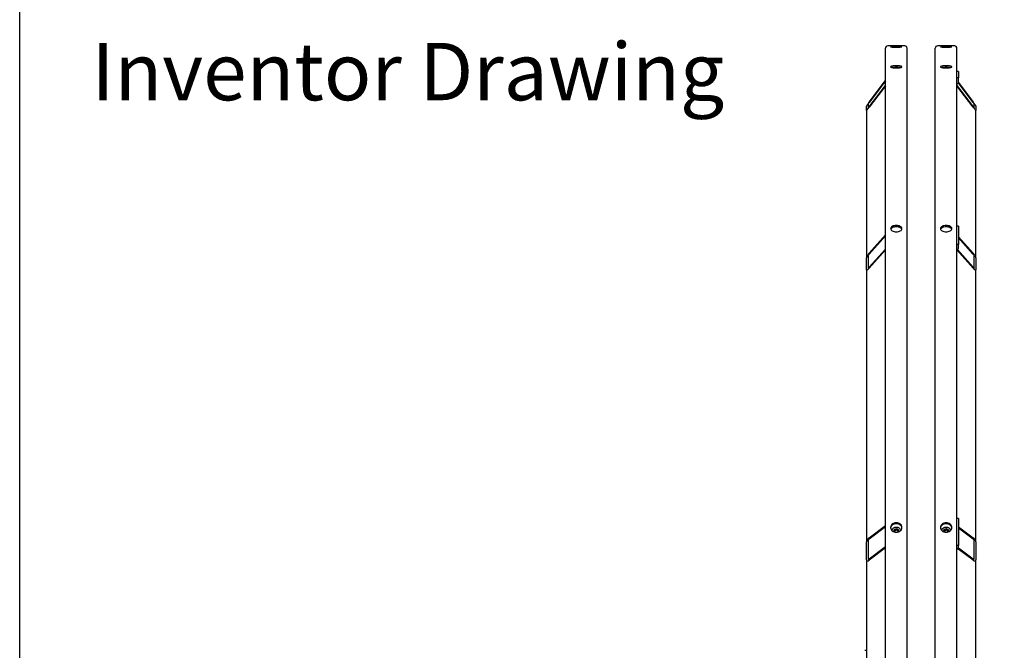
# Model space of a CAD drawing. Units: millimetres. Extents: x 622 to 8360, y 78 to 10896.
# Drawn here: x 840 to 2211, y 8790 to 9668 of the extents above; entities that cross this region are included whole.
import ezdxf
from ezdxf.enums import TextEntityAlignment as Align

# ---------------------------------------------------------------- set-up
doc = ezdxf.new("R2010")
doc.units = ezdxf.units.MM
doc.header["$LTSCALE"] = 40
for name, color, linetype, lineweight in [('Sketch Geometry(Hillmar_metric)', 7, 'Continuous', 25), ('Symbols(Hillmar_metric)', 7, 'Continuous', 18), ('Visible Edges(Hillmar_metric)', 7, 'Continuous', 25)]:
    doc.layers.add(name, color=color, linetype=linetype, lineweight=lineweight)
doc.styles.add('Hillmar_metric_parts_list', font='arial.ttf')
doc.styles.add('Hillmar_metric_title_block', font='arial.ttf')
doc.styles.add('Text Style48', font='arial.ttf')
doc.styles.add('Text Style95', font='arial.ttf')
doc.styles.add('Text Style96', font='arialbd.ttf')

# ---------------------------------------------------------------- blocks, each defined once
blk = doc.blocks.new('Borders Default Border')
at = {"layer": 'Sketch Geometry(Hillmar_metric)', "flags": 128}
blk.add_lwpolyline([(21, 12), (21, 272.4), (209, 272.4), (209, 12), (21, 12)], dxfattribs=at)
blk = doc.blocks.new('Title Blocks Hillmar_Metric')
at = {"layer": 'Symbols(Hillmar_metric)', "color": 7, "insert": (27.919, 239.17), "char_height": 2, "attachment_point": 4, "style": 'Hillmar_metric_parts_list'}
blk.add_mtext('\\fArial|b0|i0;\\H2.0000;Inventor Drawing', dxfattribs=at)
at = {"layer": 'Symbols(Hillmar_metric)', "color": 7}
for tag, p, height, rotation, style in [('<Line1>_001', (108.761, 267.852), 2.5, 0.2344, 'Text Style96'), ('<Line2>_001', (95.85, 263.425), 2.5, 0.2344, 'Text Style96'), ('<Line3>_001', (105.604, 259.09), 2.5, 0.2344, 'Text Style96'), ('<Line4>_001', (114.698, 254.762), 2.5, 0.2344, 'Text Style96'), ('<Line5>_001', (117.669, 250.389), 2.5, 0.2344, 'Text Style96'), ('<Form_Number>_001', (169.793, 249.937), 2.5, 0.2344, 'Text Style48'), ('FILENAME_AND_PATH_001', (21.589, 14.111), 1.5, 90, 'Hillmar_metric_title_block')]:
    blk.add_attdef(tag, p, '', height=height, rotation=rotation, dxfattribs=dict(at, style=style))
at = {"layer": 'Symbols(Hillmar_metric)', "color": 7, "style": 'Text Style48'}
for tag, p in [('<Sheet_Number>', (169.919, 266.17)), ('<Job_Number>', (169.919, 258.67)), ('<Document_Package_Number.>', (169.919, 243.67))]:
    blk.add_attdef(tag, text='', height=2.5, rotation=0.2344, dxfattribs=at).set_placement(p, align=Align.MIDDLE_LEFT)
at = {"layer": 'Symbols(Hillmar_metric)', "color": 7}
for tag, height, style, p in [('<Document_Package_Number_Rev..>', 2.5, 'Text Style48', (208.419, 243.67)), ('<Date>', 2.2, 'Text Style95', (138.419, 243.67)), ('<Page>', 2.2, 'Text Style95', (158.419, 243.67))]:
    blk.add_attdef(tag, text='', height=height, rotation=0.2344, dxfattribs=dict(at, style=style)).set_placement(p, align=Align.MIDDLE_CENTER)

msp = doc.modelspace()

# ---------------------------------------------------------------- linework, layer by layer
at = {"layer": 'Sketch Geometry(Hillmar_metric)'}
msp.add_line((839.9789, 989.7543), (839.9789, 9696.0005), dxfattribs=at)
at = {"layer": 'Visible Edges(Hillmar_metric)'}
for p, q in [((2045.5851, 8122.2032), (2045.5851, 9628.4673)), ((2072.604, 9631.6371), (2048.755, 9631.6371)), ((2075.7738, 8122.2032), (2075.7738, 9628.4673)), ((2115.0191, 8122.2032), (2115.0191, 9628.4673)), ((2142.038, 9631.6371), (2118.1889, 9631.6371)), ((2145.2078, 8122.2032), (2145.2078, 9628.4673)), ((2147.4719, 9595.9477), (2145.2078, 9595.9477)), ((2147.4719, 9587.1134), (2145.2078, 9587.1134)), ((2147.4719, 9595.9477), (2147.4719, 9587.1134)), ((2147.4719, 9581.9319), (2147.4719, 9587.1134)), ((2022.9436, 9553.5794), (2045.5851, 9583.5881)), ((2045.5851, 9583.1464), (2022.9436, 9553.1377)), ((2022.9436, 9546.6592), (2045.5851, 9576.668)), ((2045.5851, 9576.2262), (2022.9436, 9546.2175)), ((2145.2078, 9576.668), (2167.8493, 9546.6592)), ((2167.8493, 9546.2175), (2145.2078, 9576.2262)), ((2167.8493, 9553.1377), (2147.222, 9580.4768)), ((2147.3195, 9580.7893), (2167.8493, 9553.5794)), ((2019.17, 9541.9522), (2019.17, 9547.8418)), ((2021.4342, 9550.8426), (2021.4342, 9544.9531)), ((2169.3587, 9544.9531), (2169.3587, 9550.8426)), ((2171.6229, 9547.8418), (2171.6229, 9541.9522)), ((2019.17, 9541.9522), (2019.17, 9336.6907)), ((2171.6229, 9336.6907), (2171.6229, 9541.9522)), ((2147.4719, 9380.4177), (2145.2078, 9380.4177)), ((2147.4719, 9380.4177), (2147.4719, 9355.2598)), ((2022.9436, 9343.0273), (2045.5851, 9368.4674)), ((2045.5851, 9367.2095), (2022.9436, 9341.7694)), ((2147.4719, 9365.9234), (2167.8493, 9343.0273)), ((2147.4719, 9355.2598), (2145.2078, 9355.2598)), ((2167.8493, 9341.7694), (2147.4719, 9364.6655)), ((2147.4719, 9350.8672), (2147.4719, 9355.2598)), ((2021.4342, 9339.2347), (2021.4342, 9322.4628)), ((2022.9436, 9323.3202), (2045.5851, 9348.7604)), ((2045.5851, 9347.5025), (2022.9436, 9322.0623)), ((2167.8493, 9322.0623), (2145.2078, 9347.5025)), ((2145.8823, 9348.0025), (2167.8493, 9323.3202)), ((2169.3587, 9322.4628), (2169.3587, 9339.2347)), ((2019.17, 9319.9188), (2019.17, 9336.6907)), ((2171.6229, 9336.6907), (2171.6229, 9319.9188)), ((2019.17, 9319.9188), (2019.17, 8940.645)), ((2171.6229, 8940.645), (2171.6229, 9319.9188)), ((2147.4719, 8973.336), (2145.2078, 8973.336)), ((2147.4719, 8973.336), (2147.4719, 8935.6846)), ((2022.9436, 8946.6157), (2045.5851, 8963.6143)), ((2045.5851, 8961.7317), (2022.9436, 8944.7331)), ((2057.3786, 8955.6751), (2058.0587, 8958.5178)), ((2059.255, 8954.3069), (2057.3786, 8955.6751)), ((2058.0587, 8958.5178), (2061.3595, 8959.4495)), ((2058.0587, 8956.4213), (2058.0587, 8958.5178)), ((2061.3595, 8959.4495), (2063.9804, 8957.5384)), ((2061.3595, 8957.353), (2061.3595, 8959.4495)), ((2063.3003, 8954.6957), (2061.7599, 8954.2609)), ((2063.9804, 8957.5384), (2063.3003, 8954.6957)), ((2126.8126, 8955.6751), (2127.4926, 8958.5178)), ((2128.6889, 8954.3069), (2126.8126, 8955.6751)), ((2127.4926, 8958.5178), (2130.7935, 8959.4495)), ((2127.4926, 8956.4213), (2127.4926, 8958.5178)), ((2130.7935, 8959.4495), (2133.4143, 8957.5384)), ((2130.7935, 8957.353), (2130.7935, 8959.4495)), ((2132.7343, 8954.6957), (2131.1938, 8954.2609)), ((2133.4143, 8957.5384), (2132.7343, 8954.6957)), ((2147.4719, 8961.9144), (2167.8493, 8946.6157)), ((2167.8493, 8944.7331), (2147.4719, 8960.0318)), ((2019.17, 8915.544), (2019.17, 8940.645)), ((2021.4342, 8942.3448), (2021.4342, 8917.2439)), ((2169.3587, 8917.2439), (2169.3587, 8942.3448)), ((2171.6229, 8940.645), (2171.6229, 8915.544)), ((2022.9436, 8917.1221), (2045.5851, 8934.1206)), ((2045.5851, 8932.2381), (2022.9436, 8915.2395)), ((2147.4719, 8935.6846), (2145.2078, 8935.6846)), ((2167.8493, 8915.2395), (2146.5516, 8931.2292)), ((2147.4388, 8932.4457), (2167.8493, 8917.1221)), ((2147.4719, 8932.7495), (2147.4719, 8935.6846)), ((2019.17, 8915.544), (2019.17, 8419.9989)), ((2171.6229, 8419.9989), (2171.6229, 8915.544)), ((2016.755, 8789.6789), (2019.17, 8789.6789))]:
    msp.add_line(p, q, dxfattribs=at)
for centre, start, end in [((2048.755, 9628.4673), 90, 180), ((2072.604, 9628.4673), 0, 90), ((2118.1889, 9628.4673), 90, 180), ((2142.038, 9628.4673), 0, 90)]:
    msp.add_arc(centre, 3.1698, start, end, dxfattribs=at)
for centre, major_axis, ratio, start_param, end_param in [((2142.9436, 9581.9319), (4.5283, 0), 0.98078528, 5.235987756, 6.283185307), ((2022.9436, 9552.8432), (-3.7569, -5.0485), 0.070150604, 4.618400026, 6.189196353), ((2022.9436, 9546.9537), (-3.7569, -5.0485), 0.070150604, 6.189196353, 7.759992679), ((2022.9436, 9552.8432), (-1.5028, -2.0194), 0.070150604, 4.618400026, 6.189196353), ((2022.9436, 9546.9537), (-1.5028, -2.0194), 0.070150604, 6.189196353, 7.759992679), ((2167.8493, 9552.8432), (3.7569, -5.0485), 0.070150604, 0.093988955, 1.664785281), ((2167.8493, 9552.8432), (1.5028, -2.0194), 0.070150604, 0.093988955, 1.664785281), ((2167.8493, 9546.9537), (1.5028, -2.0194), 0.070150604, 4.806377935, 6.377174262), ((2167.8493, 9546.9537), (3.7569, -5.0485), 0.070150604, 4.806377935, 6.377174262), ((2022.9436, 9340.9308), (-3.6221, -4.6579), 0.227235744, 4.428090013, 5.99888634), ((2022.9436, 9340.9308), (-1.4488, -1.8631), 0.227235744, 4.428090013, 5.99888634), ((2142.9436, 9350.8672), (4.5283, 0), 0.831469612, 5.235987756, 6.283185307), ((2167.8493, 9340.9308), (3.6221, -4.6579), 0.227235744, 0.284298967, 1.855095294), ((2167.8493, 9340.9308), (1.4488, -1.8631), 0.227235744, 0.284298967, 1.855095294), ((2022.9436, 9324.1588), (-3.6221, -4.6579), 0.227235744, 5.99888634, 7.569682667), ((2022.9436, 9324.1588), (-1.4488, -1.8631), 0.227235744, 5.99888634, 7.569682667), ((2167.8493, 9324.1588), (1.4488, -1.8631), 0.227235744, 4.996687948, 6.567484275), ((2167.8493, 9324.1588), (3.6221, -4.6579), 0.227235744, 4.996687948, 6.567484275), ((2022.9436, 8943.4781), (3.3463, 3.9625), 0.440159487, 1.090324015, 2.661120342), ((2022.9436, 8943.4781), (-1.3385, -1.585), 0.440159487, 4.231916669, 5.802712996), ((2167.8493, 8943.4781), (3.3463, -3.9625), 0.440159487, 0.480472311, 2.051268638), ((2167.8493, 8943.4781), (-1.3385, 1.585), 0.440159487, 3.622064965, 5.192861292), ((2142.9436, 8932.7495), (4.5283, 0), 0.555570233, 5.235987756, 6.283185307), ((2022.9436, 8918.3771), (3.3463, 3.9625), 0.440159487, 2.661120342, 4.231916669), ((2022.9436, 8918.3771), (-1.3385, -1.585), 0.440159487, 5.802712996, 7.373509323), ((2167.8493, 8918.3771), (-1.3385, 1.585), 0.440159487, 2.051268638, 3.622064965), ((2167.8493, 8918.3771), (3.3463, -3.9625), 0.440159487, 5.192861292, 6.763657618)]:
    msp.add_ellipse(centre, major_axis=major_axis, ratio=ratio, start_param=start_param, end_param=end_param, dxfattribs=at)
for points, knots in [([(2060.6795, 9631.1559), (2059.6845, 9631.1559), (2058.6231, 9631.161), (2056.6707, 9631.1811), (2055.7796, 9631.1961), (2054.3724, 9631.2294), (2053.7625, 9631.25), (2052.9538, 9631.293), (2052.755, 9631.3153), (2052.755, 9631.3551), (2052.9538, 9631.3753), (2053.7625, 9631.4104), (2054.3724, 9631.4254), (2055.7796, 9631.4484), (2056.6707, 9631.4578), (2058.6231, 9631.47), (2059.6845, 9631.4729), (2061.6745, 9631.4729), (2062.7359, 9631.47), (2064.6883, 9631.4578), (2065.5794, 9631.4484), (2066.9866, 9631.4254), (2067.5964, 9631.4104), (2068.4052, 9631.3753), (2068.604, 9631.3551), (2068.604, 9631.3153), (2068.4052, 9631.293), (2067.5964, 9631.25), (2066.9866, 9631.2294), (2065.5794, 9631.1961), (2064.6883, 9631.1811), (2062.7359, 9631.161), (2061.6745, 9631.1559), (2060.6795, 9631.1559)], [0, 0, 0, 0, 0.395521806, 0.395521806, 0.791043612, 0.791043612, 1.186565368, 1.186565368, 1.582087124, 1.582087124, 1.977608993, 1.977608993, 2.373130861, 2.373130861, 2.768652678, 2.768652678, 3.164174496, 3.164174496, 3.559696313, 3.559696313, 3.95521813, 3.95521813, 4.350739998, 4.350739998, 4.746261867, 4.746261867, 5.141783623, 5.141783623, 5.537305379, 5.537305379, 5.932827185, 5.932827185, 6.328348991, 6.328348991, 6.328348991, 6.328348991]), ([(2060.6795, 9630.0871), (2059.6845, 9630.0871), (2058.6231, 9630.0962), (2056.6707, 9630.1325), (2055.7796, 9630.1597), (2054.3724, 9630.2213), (2053.7625, 9630.2598), (2052.9538, 9630.3419), (2052.755, 9630.3855), (2052.755, 9630.4652), (2052.9538, 9630.5067), (2053.7625, 9630.581), (2054.3724, 9630.6139), (2055.7796, 9630.665), (2056.6707, 9630.6867), (2058.6231, 9630.7152), (2059.6845, 9630.7221), (2061.6745, 9630.7221), (2062.7359, 9630.7152), (2064.6883, 9630.6867), (2065.5794, 9630.665), (2066.9866, 9630.6139), (2067.5964, 9630.581), (2068.4052, 9630.5067), (2068.604, 9630.4652), (2068.604, 9630.3855), (2068.4052, 9630.3419), (2067.5964, 9630.2598), (2066.9866, 9630.2213), (2065.5794, 9630.1597), (2064.6883, 9630.1325), (2062.7359, 9630.0962), (2061.6745, 9630.0871), (2060.6795, 9630.0871)], [0, 0, 0, 0, 0.395521806, 0.395521806, 0.791043612, 0.791043612, 1.186565368, 1.186565368, 1.582087124, 1.582087124, 1.977608993, 1.977608993, 2.373130861, 2.373130861, 2.768652678, 2.768652678, 3.164174496, 3.164174496, 3.559696313, 3.559696313, 3.95521813, 3.95521813, 4.350739998, 4.350739998, 4.746261867, 4.746261867, 5.141783623, 5.141783623, 5.537305379, 5.537305379, 5.932827185, 5.932827185, 6.328348991, 6.328348991, 6.328348991, 6.328348991]), ([(2130.1134, 9631.1559), (2129.1184, 9631.1559), (2128.0571, 9631.161), (2126.1046, 9631.1811), (2125.2135, 9631.1961), (2123.8064, 9631.2294), (2123.1965, 9631.25), (2122.3878, 9631.293), (2122.1889, 9631.3153), (2122.1889, 9631.3551), (2122.3878, 9631.3753), (2123.1965, 9631.4104), (2123.8064, 9631.4254), (2125.2135, 9631.4484), (2126.1046, 9631.4578), (2128.0571, 9631.47), (2129.1184, 9631.4729), (2131.1085, 9631.4729), (2132.1698, 9631.47), (2134.1223, 9631.4578), (2135.0133, 9631.4484), (2136.4205, 9631.4254), (2137.0304, 9631.4104), (2137.8391, 9631.3753), (2138.038, 9631.3551), (2138.038, 9631.3153), (2137.8391, 9631.293), (2137.0304, 9631.25), (2136.4205, 9631.2294), (2135.0133, 9631.1961), (2134.1223, 9631.1811), (2132.1698, 9631.161), (2131.1085, 9631.1559), (2130.1134, 9631.1559)], [0, 0, 0, 0, 0.395521806, 0.395521806, 0.791043612, 0.791043612, 1.186565368, 1.186565368, 1.582087124, 1.582087124, 1.977608993, 1.977608993, 2.373130861, 2.373130861, 2.768652678, 2.768652678, 3.164174496, 3.164174496, 3.559696313, 3.559696313, 3.95521813, 3.95521813, 4.350739998, 4.350739998, 4.746261867, 4.746261867, 5.141783623, 5.141783623, 5.537305379, 5.537305379, 5.932827185, 5.932827185, 6.328348991, 6.328348991, 6.328348991, 6.328348991]), ([(2130.1134, 9630.0871), (2129.1184, 9630.0871), (2128.0571, 9630.0962), (2126.1046, 9630.1325), (2125.2135, 9630.1597), (2123.8064, 9630.2213), (2123.1965, 9630.2598), (2122.3878, 9630.3419), (2122.1889, 9630.3855), (2122.1889, 9630.4652), (2122.3878, 9630.5067), (2123.1965, 9630.581), (2123.8064, 9630.6139), (2125.2135, 9630.665), (2126.1046, 9630.6867), (2128.0571, 9630.7152), (2129.1184, 9630.7221), (2131.1085, 9630.7221), (2132.1698, 9630.7152), (2134.1223, 9630.6867), (2135.0133, 9630.665), (2136.4205, 9630.6139), (2137.0304, 9630.581), (2137.8391, 9630.5067), (2138.038, 9630.4652), (2138.038, 9630.3855), (2137.8391, 9630.3419), (2137.0304, 9630.2598), (2136.4205, 9630.2213), (2135.0133, 9630.1597), (2134.1223, 9630.1325), (2132.1698, 9630.0962), (2131.1085, 9630.0871), (2130.1134, 9630.0871)], [0, 0, 0, 0, 0.395521806, 0.395521806, 0.791043612, 0.791043612, 1.186565368, 1.186565368, 1.582087124, 1.582087124, 1.977608993, 1.977608993, 2.373130861, 2.373130861, 2.768652678, 2.768652678, 3.164174496, 3.164174496, 3.559696313, 3.559696313, 3.95521813, 3.95521813, 4.350739998, 4.350739998, 4.746261867, 4.746261867, 5.141783623, 5.141783623, 5.537305379, 5.537305379, 5.932827185, 5.932827185, 6.328348991, 6.328348991, 6.328348991, 6.328348991]), ([(2060.6795, 9601.0674), (2059.6845, 9601.0674), (2058.6231, 9601.1073), (2056.6707, 9601.2689), (2055.7796, 9601.3906), (2054.3724, 9601.6702), (2053.7625, 9601.8468), (2052.9538, 9602.2316), (2052.755, 9602.4397), (2052.755, 9602.8279), (2052.9538, 9603.0339), (2053.7625, 9603.411), (2054.3724, 9603.5821), (2055.7796, 9603.8515), (2056.6707, 9603.9677), (2058.6231, 9604.1217), (2059.6845, 9604.1594), (2061.6745, 9604.1594), (2062.7359, 9604.1217), (2064.6883, 9603.9677), (2065.5794, 9603.8515), (2066.9866, 9603.5821), (2067.5964, 9603.411), (2068.4052, 9603.0339), (2068.604, 9602.8279), (2068.604, 9602.4397), (2068.4052, 9602.2316), (2067.5964, 9601.8468), (2066.9866, 9601.6702), (2065.5794, 9601.3906), (2064.6883, 9601.2689), (2062.7359, 9601.1073), (2061.6745, 9601.0674), (2060.6795, 9601.0674)], [0, 0, 0, 0, 0.395521811, 0.395521811, 0.791043623, 0.791043623, 1.186565434, 1.186565434, 1.582087246, 1.582087246, 1.977609057, 1.977609057, 2.373130869, 2.373130869, 2.76865268, 2.76865268, 3.164174492, 3.164174492, 3.559696303, 3.559696303, 3.955218115, 3.955218115, 4.350739926, 4.350739926, 4.746261737, 4.746261737, 5.141783549, 5.141783549, 5.53730536, 5.53730536, 5.932827172, 5.932827172, 6.328348983, 6.328348983, 6.328348983, 6.328348983]), ([(2066.1937, 9601.5129), (2065.5046, 9601.6405), (2064.6474, 9601.7503), (2062.7359, 9601.901), (2061.6745, 9601.9387), (2059.6845, 9601.9387), (2058.6231, 9601.901), (2056.7115, 9601.7503), (2055.8543, 9601.6405), (2055.1653, 9601.5129)], [2.38968466, 2.38968466, 2.38968466, 2.38968466, 2.768652697, 2.768652697, 3.16417451, 3.16417451, 3.559696324, 3.559696324, 3.938664361, 3.938664361, 3.938664361, 3.938664361]), ([(2130.1134, 9601.0674), (2129.1184, 9601.0674), (2128.0571, 9601.1073), (2126.1046, 9601.2689), (2125.2135, 9601.3906), (2123.8064, 9601.6702), (2123.1965, 9601.8468), (2122.3878, 9602.2316), (2122.1889, 9602.4397), (2122.1889, 9602.8279), (2122.3878, 9603.0339), (2123.1965, 9603.411), (2123.8064, 9603.5821), (2125.2135, 9603.8515), (2126.1046, 9603.9677), (2128.0571, 9604.1217), (2129.1184, 9604.1594), (2131.1085, 9604.1594), (2132.1698, 9604.1217), (2134.1223, 9603.9677), (2135.0133, 9603.8515), (2136.4205, 9603.5821), (2137.0304, 9603.411), (2137.8391, 9603.0339), (2138.038, 9602.8279), (2138.038, 9602.4397), (2137.8391, 9602.2316), (2137.0304, 9601.8468), (2136.4205, 9601.6702), (2135.0133, 9601.3906), (2134.1223, 9601.2689), (2132.1698, 9601.1073), (2131.1085, 9601.0674), (2130.1134, 9601.0674)], [0, 0, 0, 0, 0.395521811, 0.395521811, 0.791043623, 0.791043623, 1.186565434, 1.186565434, 1.582087246, 1.582087246, 1.977609057, 1.977609057, 2.373130869, 2.373130869, 2.76865268, 2.76865268, 3.164174492, 3.164174492, 3.559696303, 3.559696303, 3.955218115, 3.955218115, 4.350739926, 4.350739926, 4.746261737, 4.746261737, 5.141783549, 5.141783549, 5.53730536, 5.53730536, 5.932827172, 5.932827172, 6.328348983, 6.328348983, 6.328348983, 6.328348983]), ([(2135.6276, 9601.5129), (2134.9386, 9601.6405), (2134.0814, 9601.7503), (2132.1698, 9601.901), (2131.1085, 9601.9387), (2129.1184, 9601.9387), (2128.0571, 9601.901), (2126.1455, 9601.7503), (2125.2883, 9601.6405), (2124.5993, 9601.5129)], [2.38968466, 2.38968466, 2.38968466, 2.38968466, 2.768652697, 2.768652697, 3.16417451, 3.16417451, 3.559696324, 3.559696324, 3.938664361, 3.938664361, 3.938664361, 3.938664361]), ([(2060.6795, 9372.8317), (2059.6845, 9372.8317), (2058.6231, 9372.9431), (2056.6707, 9373.3957), (2055.7796, 9373.7368), (2054.3724, 9374.5229), (2053.7625, 9375.0203), (2052.9538, 9376.1083), (2052.755, 9376.6989), (2052.755, 9377.8045), (2052.9538, 9378.3932), (2053.7625, 9379.4747), (2054.3724, 9379.9674), (2055.7796, 9380.7449), (2056.6707, 9381.0814), (2058.6231, 9381.5274), (2059.6845, 9381.637), (2061.6745, 9381.637), (2062.7359, 9381.5274), (2064.6883, 9381.0814), (2065.5794, 9380.7449), (2066.9866, 9379.9674), (2067.5964, 9379.4747), (2068.4052, 9378.3932), (2068.604, 9377.8045), (2068.604, 9376.6989), (2068.4052, 9376.1083), (2067.5964, 9375.0203), (2066.9866, 9374.5229), (2065.5794, 9373.7368), (2064.6883, 9373.3957), (2062.7359, 9372.9431), (2061.6745, 9372.8317), (2060.6795, 9372.8317)], [0, 0, 0, 0, 0.395521811, 0.395521811, 0.791043623, 0.791043623, 1.186565434, 1.186565434, 1.582087246, 1.582087246, 1.977609057, 1.977609057, 2.373130869, 2.373130869, 2.76865268, 2.76865268, 3.164174492, 3.164174492, 3.559696303, 3.559696303, 3.955218115, 3.955218115, 4.350739926, 4.350739926, 4.746261737, 4.746261737, 5.141783549, 5.141783549, 5.53730536, 5.53730536, 5.932827172, 5.932827172, 6.328348983, 6.328348983, 6.328348983, 6.328348983]), ([(2068.4187, 9376.3093), (2068.3196, 9376.5612), (2068.1805, 9376.811), (2067.5964, 9377.5921), (2066.9866, 9378.0848), (2065.5794, 9378.8623), (2064.6883, 9379.1988), (2062.7359, 9379.6448), (2061.6745, 9379.7544), (2059.6845, 9379.7544), (2058.6231, 9379.6448), (2056.6707, 9379.1988), (2055.7796, 9378.8623), (2054.3724, 9378.0848), (2053.7625, 9377.5921), (2053.1785, 9376.811), (2053.0393, 9376.5612), (2052.9402, 9376.3093)], [1.80182354, 1.80182354, 1.80182354, 1.80182354, 1.977609069, 1.977609069, 2.373130883, 2.373130883, 2.768652697, 2.768652697, 3.16417451, 3.16417451, 3.559696324, 3.559696324, 3.955218138, 3.955218138, 4.350739952, 4.350739952, 4.52652548, 4.52652548, 4.52652548, 4.52652548]), ([(2130.1134, 9372.8317), (2129.1184, 9372.8317), (2128.0571, 9372.9431), (2126.1046, 9373.3957), (2125.2135, 9373.7368), (2123.8064, 9374.5229), (2123.1965, 9375.0203), (2122.3878, 9376.1083), (2122.1889, 9376.6989), (2122.1889, 9377.8045), (2122.3878, 9378.3932), (2123.1965, 9379.4747), (2123.8064, 9379.9674), (2125.2135, 9380.7449), (2126.1046, 9381.0814), (2128.0571, 9381.5274), (2129.1184, 9381.637), (2131.1085, 9381.637), (2132.1698, 9381.5274), (2134.1223, 9381.0814), (2135.0133, 9380.7449), (2136.4205, 9379.9674), (2137.0304, 9379.4747), (2137.8391, 9378.3932), (2138.038, 9377.8045), (2138.038, 9376.6989), (2137.8391, 9376.1083), (2137.0304, 9375.0203), (2136.4205, 9374.5229), (2135.0133, 9373.7368), (2134.1223, 9373.3957), (2132.1698, 9372.9431), (2131.1085, 9372.8317), (2130.1134, 9372.8317)], [0, 0, 0, 0, 0.395521811, 0.395521811, 0.791043623, 0.791043623, 1.186565434, 1.186565434, 1.582087246, 1.582087246, 1.977609057, 1.977609057, 2.373130869, 2.373130869, 2.76865268, 2.76865268, 3.164174492, 3.164174492, 3.559696303, 3.559696303, 3.955218115, 3.955218115, 4.350739926, 4.350739926, 4.746261737, 4.746261737, 5.141783549, 5.141783549, 5.53730536, 5.53730536, 5.932827172, 5.932827172, 6.328348983, 6.328348983, 6.328348983, 6.328348983]), ([(2137.8527, 9376.3093), (2137.7536, 9376.5612), (2137.6145, 9376.811), (2137.0304, 9377.5921), (2136.4205, 9378.0848), (2135.0133, 9378.8623), (2134.1223, 9379.1988), (2132.1698, 9379.6448), (2131.1085, 9379.7544), (2129.1184, 9379.7544), (2128.0571, 9379.6448), (2126.1046, 9379.1988), (2125.2135, 9378.8623), (2123.8064, 9378.0848), (2123.1965, 9377.5921), (2122.6124, 9376.811), (2122.4733, 9376.5612), (2122.3742, 9376.3093)], [1.80182354, 1.80182354, 1.80182354, 1.80182354, 1.977609069, 1.977609069, 2.373130883, 2.373130883, 2.768652697, 2.768652697, 3.16417451, 3.16417451, 3.559696324, 3.559696324, 3.955218138, 3.955218138, 4.350739952, 4.350739952, 4.52652548, 4.52652548, 4.52652548, 4.52652548]), ([(2060.6795, 8954.1992), (2059.6845, 8954.1992), (2058.6231, 8954.3651), (2056.6707, 8955.0398), (2055.7796, 8955.5484), (2054.3724, 8956.7213), (2053.7625, 8957.4638), (2052.9538, 8959.0894), (2052.755, 8959.9724), (2052.755, 8961.6271), (2052.9538, 8962.509), (2053.7625, 8964.1302), (2054.3724, 8964.8696), (2055.7796, 8966.0367), (2056.6707, 8966.5422), (2058.6231, 8967.2125), (2059.6845, 8967.3772), (2061.6745, 8967.3772), (2062.7359, 8967.2125), (2064.6883, 8966.5422), (2065.5794, 8966.0367), (2066.9866, 8964.8696), (2067.5964, 8964.1302), (2068.4052, 8962.509), (2068.604, 8961.6271), (2068.604, 8959.9724), (2068.4052, 8959.0894), (2067.5964, 8957.4638), (2066.9866, 8956.7213), (2065.5794, 8955.5484), (2064.6883, 8955.0398), (2062.7359, 8954.3651), (2061.6745, 8954.1992), (2060.6795, 8954.1992)], [0, 0, 0, 0, 0.395521811, 0.395521811, 0.791043623, 0.791043623, 1.186565434, 1.186565434, 1.582087246, 1.582087246, 1.977609057, 1.977609057, 2.373130869, 2.373130869, 2.76865268, 2.76865268, 3.164174492, 3.164174492, 3.559696303, 3.559696303, 3.955218115, 3.955218115, 4.350739926, 4.350739926, 4.746261737, 4.746261737, 5.141783549, 5.141783549, 5.53730536, 5.53730536, 5.932827172, 5.932827172, 6.328348983, 6.328348983, 6.328348983, 6.328348983]), ([(2130.1134, 8954.1992), (2129.1184, 8954.1992), (2128.0571, 8954.3651), (2126.1046, 8955.0398), (2125.2135, 8955.5484), (2123.8064, 8956.7213), (2123.1965, 8957.4638), (2122.3878, 8959.0894), (2122.1889, 8959.9724), (2122.1889, 8961.6271), (2122.3878, 8962.509), (2123.1965, 8964.1302), (2123.8064, 8964.8696), (2125.2135, 8966.0367), (2126.1046, 8966.5422), (2128.0571, 8967.2125), (2129.1184, 8967.3772), (2131.1085, 8967.3772), (2132.1698, 8967.2125), (2134.1223, 8966.5422), (2135.0133, 8966.0367), (2136.4205, 8964.8696), (2137.0304, 8964.1302), (2137.8391, 8962.509), (2138.038, 8961.6271), (2138.038, 8959.9724), (2137.8391, 8959.0894), (2137.0304, 8957.4638), (2136.4205, 8956.7213), (2135.0133, 8955.5484), (2134.1223, 8955.0398), (2132.1698, 8954.3651), (2131.1085, 8954.1992), (2130.1134, 8954.1992)], [0, 0, 0, 0, 0.395521811, 0.395521811, 0.791043623, 0.791043623, 1.186565434, 1.186565434, 1.582087246, 1.582087246, 1.977609057, 1.977609057, 2.373130869, 2.373130869, 2.76865268, 2.76865268, 3.164174492, 3.164174492, 3.559696303, 3.559696303, 3.955218115, 3.955218115, 4.350739926, 4.350739926, 4.746261737, 4.746261737, 5.141783549, 5.141783549, 5.53730536, 5.53730536, 5.932827172, 5.932827172, 6.328348983, 6.328348983, 6.328348983, 6.328348983]), ([(2068.5666, 8960.1706), (2068.4917, 8960.8057), (2068.3041, 8961.4537), (2067.5964, 8962.8723), (2066.9866, 8963.6117), (2065.5794, 8964.7788), (2064.6883, 8965.2843), (2062.7359, 8965.9546), (2061.6745, 8966.1193), (2059.6845, 8966.1193), (2058.6231, 8965.9546), (2056.6707, 8965.2843), (2055.7796, 8964.7788), (2054.3724, 8963.6117), (2053.7625, 8962.8723), (2053.0549, 8961.4537), (2052.8672, 8960.8057), (2052.7923, 8960.1706)], [1.680964394, 1.680964394, 1.680964394, 1.680964394, 1.977609069, 1.977609069, 2.373130883, 2.373130883, 2.768652697, 2.768652697, 3.16417451, 3.16417451, 3.559696324, 3.559696324, 3.955218138, 3.955218138, 4.350739952, 4.350739952, 4.647384627, 4.647384627, 4.647384627, 4.647384627]), ([(2054.654, 8956.5153), (2054.6858, 8956.9423), (2054.7802, 8957.3652), (2055.1274, 8958.285), (2055.4166, 8958.7699), (2056.1588, 8959.6474), (2056.6165, 8960.0367), (2057.6561, 8960.6795), (2058.2407, 8960.9296), (2059.4755, 8961.2622), (2060.1263, 8961.343), (2061.4265, 8961.3254), (2062.0757, 8961.2266), (2063.3056, 8960.8572), (2063.8863, 8960.5871), (2064.9154, 8959.9007), (2065.3652, 8959.4861), (2066.0801, 8958.5574), (2066.3492, 8958.0459), (2066.6165, 8957.1838), (2066.68, 8956.8508), (2066.705, 8956.5153)], [3.007149252, 3.007149252, 3.007149252, 3.007149252, 3.249383891, 3.249383891, 3.558195147, 3.558195147, 3.87663741, 3.87663741, 4.202708037, 4.202708037, 4.532295688, 4.532295688, 4.862710961, 4.862710961, 5.192092706, 5.192092706, 5.517514016, 5.517514016, 5.834609247, 5.834609247, 6.024929627, 6.024929627, 6.024929627, 6.024929627]), ([(2138.0006, 8960.1706), (2137.9257, 8960.8057), (2137.738, 8961.4537), (2137.0304, 8962.8723), (2136.4205, 8963.6117), (2135.0133, 8964.7788), (2134.1223, 8965.2843), (2132.1698, 8965.9546), (2131.1085, 8966.1193), (2129.1184, 8966.1193), (2128.0571, 8965.9546), (2126.1046, 8965.2843), (2125.2135, 8964.7788), (2123.8064, 8963.6117), (2123.1965, 8962.8723), (2122.4889, 8961.4537), (2122.3012, 8960.8057), (2122.2263, 8960.1706)], [1.680964394, 1.680964394, 1.680964394, 1.680964394, 1.977609069, 1.977609069, 2.373130883, 2.373130883, 2.768652697, 2.768652697, 3.16417451, 3.16417451, 3.559696324, 3.559696324, 3.955218138, 3.955218138, 4.350739952, 4.350739952, 4.647384627, 4.647384627, 4.647384627, 4.647384627]), ([(2124.0879, 8956.5153), (2124.1197, 8956.9423), (2124.2142, 8957.3652), (2124.5614, 8958.285), (2124.8505, 8958.7699), (2125.5928, 8959.6474), (2126.0504, 8960.0367), (2127.09, 8960.6795), (2127.6746, 8960.9296), (2128.9095, 8961.2622), (2129.5603, 8961.343), (2130.8604, 8961.3254), (2131.5097, 8961.2266), (2132.7395, 8960.8572), (2133.3202, 8960.5871), (2134.3493, 8959.9007), (2134.7991, 8959.4861), (2135.514, 8958.5574), (2135.7832, 8958.0459), (2136.0504, 8957.1838), (2136.114, 8956.8508), (2136.139, 8956.5153)], [3.007149252, 3.007149252, 3.007149252, 3.007149252, 3.249383891, 3.249383891, 3.558195147, 3.558195147, 3.87663741, 3.87663741, 4.202708037, 4.202708037, 4.532295688, 4.532295688, 4.862710961, 4.862710961, 5.192092706, 5.192092706, 5.517514016, 5.517514016, 5.834609247, 5.834609247, 6.024929627, 6.024929627, 6.024929627, 6.024929627])]:
    msp.add_open_spline(points, degree=3, knots=knots, dxfattribs=at)
for points, weights in [([(2058.0587, 8956.4213), (2057.9385, 8955.8203), (2057.8325, 8955.3441)], [1, 1.04969779649, 1.06746459905]), ([(2061.3595, 8957.353), (2059.7091, 8956.6076), (2058.0587, 8956.4213)], [1, 1.15470053838, 1]), ([(2063.5367, 8955.6839), (2062.4893, 8956.2882), (2061.3595, 8957.353)], [1.04069991253, 1.13059418859, 1]), ([(2127.4926, 8956.4213), (2127.3725, 8955.8203), (2127.2665, 8955.3441)], [1, 1.04969779649, 1.06746459905]), ([(2130.7935, 8957.353), (2129.1431, 8956.6076), (2127.4926, 8956.4213)], [1, 1.15470053838, 1]), ([(2132.9707, 8955.6839), (2131.9233, 8956.2882), (2130.7935, 8957.353)], [1.04069991253, 1.13059418859, 1])]:
    msp.add_rational_spline(points, weights, degree=2, dxfattribs=at)

# ---------------------------------------------------------------- block references
at = {"xscale": 40, "yscale": 40, "zscale": 40}
for name, p in [('Title Blocks Hillmar_Metric', (-176.7565, 29.1948)), ('Borders Default Border', (0, 0))]:
    msp.add_blockref(name, p, dxfattribs=at)

doc.saveas('drawing.dxf')
